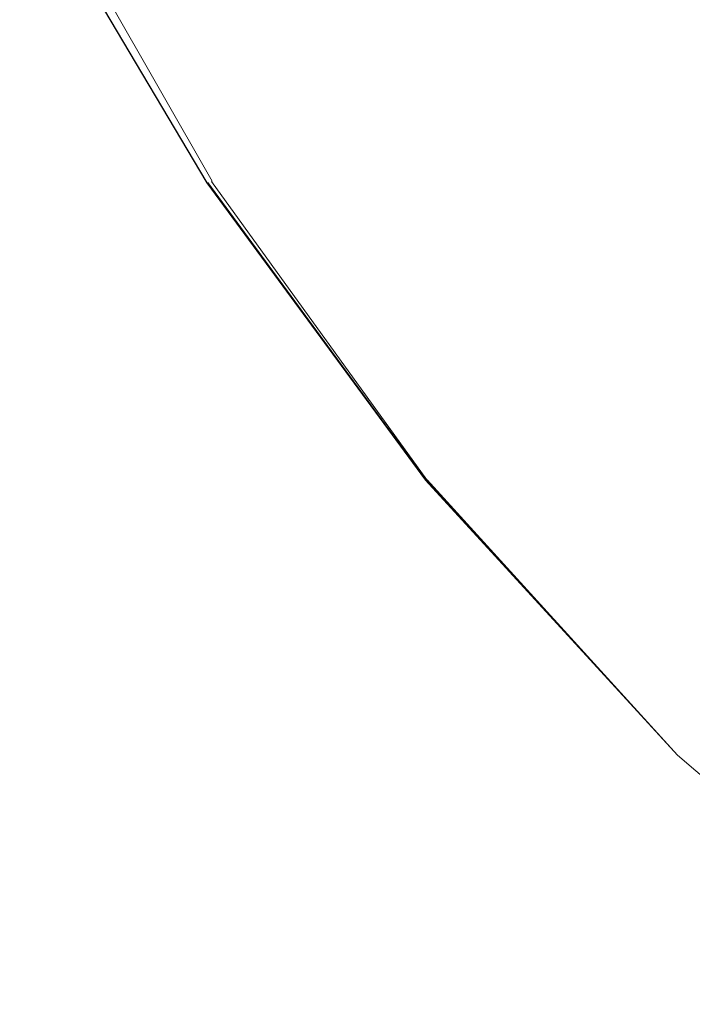
# Model space of a CAD drawing. Extents: x -170 to 170, y -260 to 0.
# Drawn here: x -146 to -123, y -228 to -194 of the extents above; entities that cross this region are included whole.
import ezdxf

# ---------------------------------------------------------------- set-up
doc = ezdxf.new("R2010")
doc.units = 0
doc.header["$LTSCALE"] = 500
doc.header["$MEASUREMENT"] = 0
doc.layers.add('CERAMIKA', color=253, linetype='Continuous')

msp = doc.modelspace()

# ---------------------------------------------------------------- linework, layer by layer
at = {"layer": 'CERAMIKA', "lineweight": 0}
for points, invisible_edges in [([(-135.756, -183.439, 119.993), (-136.936, -184.036, 119.996), (-131.309, -193.935, 119.996), (-130.176, -193.201, 119.993)], 15), ([(-133.565, -184.455, 0.015), (-129.652, -183.39, 0.015), (-124.348, -193.111, 0.015), (-128.051, -194.458, 0.015)], 15), ([(-136.936, -184.036, 119.996), (-138.062, -184.606, 119.998), (-132.389, -194.636, 119.998), (-131.309, -193.935, 119.996)], 15), ([(-138.062, -184.606, 119.998), (-139.122, -185.143, 119.999), (-133.404, -195.296, 119.999), (-132.389, -194.636, 119.998)], 15), ([(-136.803, -185.441, 0.014), (-133.565, -184.455, 0.015), (-128.051, -194.458, 0.015), (-131.14, -195.689, 0.014)], 15), ([(-139.122, -185.143, 119.999), (-140.102, -185.639, 120), (-134.345, -195.907, 120), (-133.404, -195.296, 119.999)], 15), ([(-140.102, -185.639, 120), (-140.989, -186.09, 120), (-135.196, -196.46, 120), (-134.345, -195.907, 120)], 15), ([(-139.417, -186.289, 0.014), (-136.803, -185.441, 0.014), (-131.14, -195.689, 0.014), (-133.644, -196.742, 0.014)], 15), ([(-141.774, -186.486, 119.999), (-135.947, -196.949, 119.999), (-135.196, -196.46, 120), (-140.989, -186.09, 120)], 15), ([(-135.595, -197.558, 0.013), (-137.062, -198.168, 0.012), (-141.459, -186.941, 0.013), (-139.417, -186.289, 0.014)], 15), ([(-135.595, -197.558, 0.013), (-139.417, -186.289, 0.014), (-133.644, -196.742, 0.014), (-135.595, -197.558, 0.013)], 15), ([(-142.46, -186.833, 119.997), (-136.605, -197.376, 119.997), (-135.947, -196.949, 119.999), (-141.774, -186.486, 119.999)], 15), ([(-143.055, -187.133, 119.995), (-137.175, -197.745, 119.995), (-136.605, -197.376, 119.997), (-142.46, -186.833, 119.997)], 15), ([(-137.062, -198.168, 0.012), (-138.115, -198.6, 0.012), (-143, -187.424, 0.013), (-141.459, -186.941, 0.013)], 15), ([(-144.005, -187.602, 119.988), (-138.08, -198.328, 119.988), (-137.665, -198.061, 119.992), (-143.568, -187.388, 119.992)], 15), ([(-143.568, -187.388, 119.992), (-137.665, -198.061, 119.992), (-137.175, -197.745, 119.995), (-143.055, -187.133, 119.995)], 15), ([(-144.372, -187.776, 119.984), (-138.429, -198.549, 119.984), (-138.08, -198.328, 119.988), (-144.005, -187.602, 119.988)], 15), ([(-138.115, -198.6, 0.012), (-138.823, -198.886, 0.011), (-144.112, -187.762, 0.012), (-143, -187.424, 0.013)], 15), ([(-139.254, -199.055, 0.01), (-139.48, -199.137, 0.01), (-145.339, -188.106, 0.011), (-144.868, -187.981, 0.011)], 15), ([(-144.93, -188.021, 119.974), (-145.134, -188.096, 119.969), (-139.272, -199.054, 119.964), (-139.131, -198.977, 119.969)], 15), ([(-144.93, -188.021, 119.974), (-138.947, -198.87, 119.974), (-138.715, -198.729, 119.979), (-144.678, -187.915, 119.979)], 15), ([(-138.947, -198.87, 119.974), (-144.93, -188.021, 119.974), (-139.131, -198.977, 119.969), (-138.947, -198.87, 119.974)], 15), ([(-138.823, -198.886, 0.011), (-139.254, -199.055, 0.01), (-144.868, -187.981, 0.011), (-144.112, -187.762, 0.012)], 15), ([(-144.678, -187.915, 119.979), (-138.715, -198.729, 119.979), (-138.429, -198.549, 119.984), (-144.372, -187.776, 119.984)], 15), ([(-146.259, -188.311, 54.336), (-146.259, -188.311, 48.773), (-139.786, -199.216, 48.773), (-139.786, -199.216, 54.336)], 15), ([(-146.259, -188.311, 2.458), (-146.259, -188.311, 1.639), (-139.786, -199.216, 1.639), (-139.786, -199.216, 2.458)], 15), ([(-146.259, -188.311, 91.634), (-139.786, -199.216, 91.634), (-139.786, -199.216, 96.025), (-146.259, -188.311, 96.025)], 15), ([(-146.259, -188.311, 38.058), (-146.259, -188.311, 33.023), (-139.786, -199.216, 33.023), (-139.786, -199.216, 38.058)], 15), ([(-146.259, -188.311, 65.578), (-139.786, -199.216, 65.578), (-139.786, -199.216, 71.14), (-146.259, -188.311, 71.14)], 15), ([(-146.259, -188.311, 16.394), (-139.786, -199.216, 16.394), (-139.786, -199.216, 19.907), (-146.259, -188.311, 19.907)], 15), ([(-146.259, -188.311, 28.28), (-146.259, -188.311, 23.888), (-139.786, -199.216, 23.888), (-139.786, -199.216, 28.28)], 15), ([(-146.259, -188.311, 59.957), (-139.786, -199.216, 59.957), (-139.786, -199.216, 65.578), (-146.259, -188.311, 65.578)], 15), ([(-146.259, -188.311, 71.14), (-139.786, -199.216, 71.14), (-139.786, -199.216, 76.586), (-146.259, -188.311, 76.586)], 15), ([(-146.259, -188.311, 103.52), (-146.259, -188.311, 100.007), (-139.786, -199.216, 100.007), (-139.786, -199.216, 103.52)], 15), ([(-146.259, -188.311, 10.656), (-139.786, -199.216, 10.656), (-139.786, -199.216, 13.32), (-146.259, -188.311, 13.32)], 15), ([(-146.259, -188.311, 0.117), (-146.259, -188.311, 0.029), (-139.786, -199.216, 0.029), (-139.786, -199.216, 0.117)], 15), ([(-146.259, -188.311, 96.025), (-139.786, -199.216, 96.025), (-139.786, -199.216, 100.007), (-146.259, -188.311, 100.007)], 15), ([(-146.259, -188.311, 81.855), (-139.786, -199.216, 81.855), (-139.786, -199.216, 86.891), (-146.259, -188.311, 86.891)], 15), ([(-146.259, -188.311, 6.44), (-139.786, -199.216, 6.44), (-139.786, -199.216, 8.372), (-146.259, -188.311, 8.372)], 15), ([(-146.259, -188.311, 1.639), (-146.259, -188.311, 1.024), (-139.786, -199.216, 1.024), (-139.786, -199.216, 1.639)], 15), ([(-146.259, -188.311, 43.328), (-146.259, -188.311, 38.058), (-139.786, -199.216, 38.058), (-139.786, -199.216, 43.328)], 15), ([(-146.259, -188.311, 59.957), (-146.259, -188.311, 54.336), (-139.786, -199.216, 54.336), (-139.786, -199.216, 59.957)], 15), ([(-146.259, -188.311, 48.773), (-146.259, -188.311, 43.328), (-139.786, -199.216, 43.328), (-139.786, -199.216, 48.773)], 15), ([(-146.259, -188.311, 3.512), (-139.786, -199.216, 3.512), (-139.786, -199.216, 4.83), (-146.259, -188.311, 4.83)], 15), ([(-146.259, -188.311, 0.585), (-146.259, -188.311, 0.292), (-139.786, -199.216, 0.292), (-139.786, -199.216, 0.585)], 15), ([(-146.259, -188.311, 76.586), (-139.786, -199.216, 76.586), (-139.786, -199.216, 81.855), (-146.259, -188.311, 81.855)], 15), ([(-146.259, -188.311, 0.029), (-146.259, -188.311), (-139.786, -199.216), (-139.786, -199.216, 0.029)], 13), ([(-146.259, -188.311, 0.292), (-146.259, -188.311, 0.117), (-139.786, -199.216, 0.117), (-139.786, -199.216, 0.292)], 15), ([(-146.258, -188.311, 106.594), (-146.259, -188.311, 103.52), (-139.786, -199.216, 103.52), (-139.785, -199.216, 106.594)], 15), ([(-146.259, -188.311, 8.372), (-139.786, -199.216, 8.372), (-139.786, -199.216, 10.656), (-146.259, -188.311, 10.656)], 15), ([(-146.259, -188.311, 4.83), (-139.786, -199.216, 4.83), (-139.786, -199.216, 6.44), (-146.259, -188.311, 6.44)], 15), ([(-146.259, -188.311, 1.024), (-146.259, -188.311, 0.585), (-139.786, -199.216, 0.585), (-139.786, -199.216, 1.024)], 15), ([(-146.259, -188.311, 23.888), (-146.259, -188.311, 19.907), (-139.786, -199.216, 19.907), (-139.786, -199.216, 23.888)], 15), ([(-146.259, -188.311, 2.458), (-139.786, -199.216, 2.458), (-139.786, -199.216, 3.512), (-146.259, -188.311, 3.512)], 15), ([(-146.259, -188.311, 86.891), (-139.786, -199.216, 86.891), (-139.786, -199.216, 91.634), (-146.259, -188.311, 91.634)], 15), ([(-146.259, -188.311, 33.023), (-146.259, -188.311, 28.28), (-139.786, -199.216, 28.28), (-139.786, -199.216, 33.023)], 15), ([(-146.259, -188.311, 13.32), (-139.786, -199.216, 13.32), (-139.786, -199.216, 16.394), (-146.259, -188.311, 16.394)], 15), ([(-139.785, -199.216, 0.001), (-139.786, -199.216, 0.001), (-146.258, -188.311, 0.001), (-146.255, -188.309, 0.001)], 5), ([(-146.255, -188.309, 109.258), (-146.258, -188.311, 106.594), (-139.785, -199.216, 106.594), (-139.784, -199.215, 109.258)], 15), ([(-146.25, -188.307, 111.542), (-146.255, -188.309, 109.258), (-139.784, -199.215, 109.258), (-139.781, -199.215, 111.542)], 15), ([(-146.255, -188.309, 0.001), (-146.25, -188.307, 0.002), (-139.784, -199.215, 0.001), (-146.255, -188.309, 0.001)], 9), ([(-146.239, -188.303, 113.474), (-146.25, -188.307, 111.542), (-139.781, -199.215, 111.542), (-139.777, -199.213, 113.474)], 15), ([(-146.239, -188.303, 0.002), (-139.777, -199.213, 0.002), (-139.781, -199.215, 0.002), (-146.25, -188.307, 0.002)], 11), ([(-146.223, -188.296, 0.003), (-139.771, -199.211, 0.003), (-139.777, -199.213, 0.002), (-146.239, -188.303, 0.002)], 15), ([(-146.223, -188.296, 115.085), (-146.239, -188.303, 113.474), (-139.777, -199.213, 113.474), (-139.771, -199.211, 115.085)], 15), ([(-146.202, -188.288, 116.403), (-146.223, -188.296, 115.085), (-139.771, -199.211, 115.085), (-139.762, -199.207, 116.403)], 15), ([(-146.202, -188.288, 0.003), (-139.762, -199.207, 0.003), (-139.771, -199.211, 0.003), (-146.223, -188.296, 0.003)], 15), ([(-146.172, -188.276, 117.458), (-146.202, -188.288, 116.403), (-139.762, -199.207, 116.403), (-139.751, -199.202, 117.458)], 15), ([(-146.172, -188.276, 0.004), (-139.751, -199.202, 0.004), (-139.762, -199.207, 0.003), (-146.202, -188.288, 0.003)], 15), ([(-146.172, -188.276, 117.458), (-139.751, -199.202, 117.458), (-139.736, -199.196, 118.279), (-146.135, -188.261, 118.279)], 15), ([(-146.172, -188.276, 0.004), (-146.135, -188.261, 0.004), (-139.736, -199.196, 0.004), (-139.751, -199.202, 0.004)], 15), ([(-146.135, -188.261, 0.004), (-146.092, -188.243, 0.005), (-139.718, -199.189, 0.005), (-139.736, -199.196, 0.004)], 15), ([(-146.135, -188.261, 118.279), (-139.736, -199.196, 118.279), (-139.718, -199.189, 118.895), (-146.092, -188.243, 118.895)], 15), ([(-146.092, -188.243, 118.895), (-139.718, -199.189, 118.895), (-139.697, -199.182, 119.336), (-146.042, -188.225, 119.336)], 15), ([(-146.092, -188.243, 0.005), (-146.042, -188.225, 0.005), (-139.697, -199.182, 0.005), (-139.718, -199.189, 0.005)], 15), ([(-146.042, -188.225, 0.005), (-145.989, -188.207, 0.006), (-139.676, -199.175, 0.006), (-139.697, -199.182, 0.005)], 15), ([(-139.676, -199.175, 119.63), (-139.654, -199.169, 119.808), (-145.989, -188.207, 119.63), (-146.042, -188.225, 119.336)], 15), ([(-139.676, -199.175, 119.63), (-146.042, -188.225, 119.336), (-139.697, -199.182, 119.336), (-139.676, -199.175, 119.63)], 15), ([(-145.989, -188.207, 0.006), (-145.932, -188.191, 0.007), (-139.654, -199.169, 0.007), (-139.676, -199.175, 0.006)], 15), ([(-139.654, -199.169, 119.808), (-139.632, -199.163, 119.899), (-145.933, -188.191, 119.808), (-145.989, -188.207, 119.63)], 15), ([(-139.632, -199.163, 119.899), (-139.609, -199.16, 119.932), (-145.876, -188.179, 119.899), (-145.933, -188.191, 119.808)], 12), ([(-145.932, -188.191, 0.007), (-145.876, -188.179, 0.007), (-139.632, -199.163, 0.007), (-139.654, -199.169, 0.007)], 15), ([(-145.876, -188.179, 0.007), (-145.821, -188.172, 0.008), (-139.609, -199.16, 0.008), (-139.632, -199.163, 0.007)], 15), ([(-145.821, -188.172, 119.931), (-145.876, -188.179, 119.899), (-139.609, -199.16, 119.932), (-145.821, -188.172, 119.931)], 15), ([(-145.821, -188.172, 119.931), (-139.609, -199.16, 119.932), (-139.588, -199.16, 119.935), (-145.766, -188.17, 119.935)], 15), ([(-145.821, -188.172, 0.008), (-145.766, -188.17, 0.008), (-139.588, -199.16, 0.008), (-139.609, -199.16, 0.008)], 15), ([(-145.716, -188.175, 119.939), (-145.766, -188.17, 119.935), (-139.588, -199.16, 119.935), (-139.568, -199.162, 119.939)], 15), ([(-145.766, -188.17, 0.008), (-145.716, -188.175, 0.009), (-139.588, -199.16, 0.008), (-145.766, -188.17, 0.008)], 15), ([(-139.568, -199.162, 0.009), (-139.588, -199.16, 0.008), (-145.716, -188.175, 0.009), (-145.599, -188.162, 0.01)], 15), ([(-139.568, -199.162, 119.939), (-145.663, -188.183, 119.944), (-145.716, -188.175, 119.939), (-139.568, -199.162, 119.939)], 15), ([(-145.602, -188.188, 119.949), (-145.663, -188.183, 119.944), (-139.568, -199.162, 119.939), (-139.543, -199.162, 119.944)], 15), ([(-145.524, -188.187, 119.954), (-145.602, -188.188, 119.949), (-139.543, -199.162, 119.944), (-139.507, -199.157, 119.949)], 15), ([(-139.48, -199.137, 0.01), (-139.568, -199.162, 0.009), (-145.599, -188.162, 0.01), (-145.339, -188.106, 0.011)], 15), ([(-145.424, -188.175, 119.959), (-145.524, -188.187, 119.954), (-139.507, -199.157, 119.949), (-139.454, -199.139, 119.954)], 15), ([(-145.297, -188.146, 119.964), (-145.424, -188.175, 119.959), (-139.454, -199.139, 119.954), (-139.379, -199.107, 119.959)], 15), ([(-145.134, -188.096, 119.969), (-145.297, -188.146, 119.964), (-139.379, -199.107, 119.959), (-139.272, -199.054, 119.964)], 15), ([(-124.153, -189.307, 119.972), (-117.65, -197.816, 119.972), (-116.519, -196.912, 119.967), (-122.96, -188.539, 119.967)], 15), ([(-125.365, -190.088, 119.977), (-118.799, -198.734, 119.977), (-117.65, -197.816, 119.972), (-124.153, -189.307, 119.972)], 15), ([(-126.587, -190.877, 119.981), (-119.956, -199.662, 119.981), (-118.799, -198.734, 119.977), (-125.365, -190.088, 119.977)], 15), ([(-126.587, -190.877, 119.981), (-127.804, -191.663, 119.985), (-121.109, -200.587, 119.985), (-119.956, -199.662, 119.981)], 15), ([(-127.804, -191.663, 119.985), (-129.004, -192.441, 119.989), (-122.247, -201.501, 119.989), (-121.109, -200.587, 119.985)], 15), ([(-124.348, -193.111, 0.015), (-119.999, -191.706, 0.016), (-113.885, -200.509, 0.015), (-117.88, -202.246, 0.015)], 15), ([(-129.004, -192.441, 119.989), (-130.176, -193.201, 119.993), (-123.357, -202.395, 119.993), (-122.247, -201.501, 119.989)], 15), ([(-128.051, -194.458, 0.015), (-124.348, -193.111, 0.015), (-117.88, -202.246, 0.015), (-121.329, -203.875, 0.015)], 15), ([(-130.176, -193.201, 119.993), (-131.309, -193.935, 119.996), (-124.43, -203.258, 119.996), (-123.357, -202.395, 119.993)], 15), ([(-131.309, -193.935, 119.996), (-132.389, -194.636, 119.998), (-125.455, -204.083, 119.998), (-124.43, -203.258, 119.996)], 15), ([(-131.14, -195.689, 0.014), (-128.051, -194.458, 0.015), (-121.329, -203.875, 0.015), (-124.238, -205.337, 0.014)], 15), ([(-132.389, -194.636, 119.998), (-133.404, -195.296, 119.999), (-126.417, -204.859, 119.999), (-125.455, -204.083, 119.998)], 15), ([(-133.404, -195.296, 119.999), (-134.345, -195.907, 120), (-127.308, -205.578, 120), (-126.417, -204.859, 119.999)], 15), ([(-133.644, -196.742, 0.014), (-131.14, -195.689, 0.014), (-124.238, -205.337, 0.014), (-126.614, -206.579, 0.014)], 15), ([(-134.345, -195.907, 120), (-135.196, -196.46, 120), (-128.114, -206.228, 120), (-127.308, -205.578, 120)], 15), ([(-135.947, -196.949, 119.999), (-128.826, -206.803, 119.999), (-128.114, -206.228, 120), (-135.196, -196.46, 120)], 15), ([(-128.463, -207.544, 0.013), (-129.85, -208.266, 0.012), (-135.595, -197.558, 0.013), (-133.644, -196.742, 0.014)], 15), ([(-128.463, -207.544, 0.013), (-133.644, -196.742, 0.014), (-126.614, -206.579, 0.014), (-128.463, -207.544, 0.013)], 15), ([(-136.605, -197.376, 119.997), (-129.449, -207.306, 119.997), (-128.826, -206.803, 119.999), (-135.947, -196.949, 119.999)], 15), ([(-137.175, -197.745, 119.995), (-129.989, -207.74, 119.995), (-129.449, -207.306, 119.997), (-136.605, -197.376, 119.997)], 15), ([(-129.85, -208.266, 0.012), (-130.843, -208.782, 0.012), (-137.062, -198.168, 0.012), (-135.595, -197.558, 0.013)], 15), ([(-137.665, -198.061, 119.992), (-130.453, -208.114, 119.992), (-129.989, -207.74, 119.995), (-137.175, -197.745, 119.995)], 15), ([(-130.843, -208.782, 0.012), (-131.505, -209.126, 0.011), (-138.115, -198.6, 0.012), (-137.062, -198.168, 0.012)], 15), ([(-138.08, -198.328, 119.988), (-130.845, -208.429, 119.988), (-130.453, -208.114, 119.992), (-137.665, -198.061, 119.992)], 15), ([(-131.505, -209.126, 0.011), (-131.904, -209.331, 0.01), (-138.823, -198.886, 0.011), (-138.115, -198.6, 0.012)], 15), ([(-138.715, -198.729, 119.979), (-131.44, -208.906, 119.979), (-131.172, -208.691, 119.984), (-138.429, -198.549, 119.984)], 15), ([(-138.429, -198.549, 119.984), (-131.172, -208.691, 119.984), (-130.845, -208.429, 119.988), (-138.08, -198.328, 119.988)], 15), ([(-131.904, -209.331, 0.01), (-132.107, -209.433, 0.01), (-139.254, -199.055, 0.01), (-138.823, -198.886, 0.011)], 15), ([(-138.947, -198.87, 119.974), (-139.131, -198.977, 119.969), (-131.951, -209.308, 119.964), (-131.823, -209.209, 119.969)], 15), ([(-138.947, -198.87, 119.974), (-131.655, -209.077, 119.974), (-131.44, -208.906, 119.979), (-138.715, -198.729, 119.979)], 15), ([(-131.655, -209.077, 119.974), (-138.947, -198.87, 119.974), (-131.823, -209.209, 119.969), (-131.655, -209.077, 119.974)], 15), ([(-139.786, -199.216, 96.025), (-132.231, -209.48, 96.025), (-132.231, -209.48, 100.007), (-139.786, -199.216, 100.007)], 15), ([(-139.786, -199.216, 43.328), (-139.786, -199.216, 38.058), (-132.231, -209.48, 38.058), (-132.231, -209.48, 43.328)], 15), ([(-139.786, -199.216, 103.52), (-139.786, -199.216, 100.007), (-132.231, -209.48, 100.007), (-132.231, -209.48, 103.52)], 15), ([(-139.786, -199.216, 38.058), (-139.786, -199.216, 33.023), (-132.231, -209.48, 33.023), (-132.231, -209.48, 38.058)], 15), ([(-139.785, -199.216, 106.594), (-139.786, -199.216, 103.52), (-132.231, -209.48, 103.52), (-132.231, -209.48, 106.594)], 15), ([(-139.786, -199.216, 65.578), (-132.231, -209.48, 65.578), (-132.231, -209.48, 71.14), (-139.786, -199.216, 71.14)], 15), ([(-139.786, -199.216, 0.001), (-139.785, -199.216, 0.001), (-132.231, -209.48, 0.001), (-139.786, -199.216, 0.001)], 9), ([(-139.786, -199.216, 91.634), (-132.231, -209.48, 91.634), (-132.231, -209.48, 96.025), (-139.786, -199.216, 96.025)], 15), ([(-139.786, -199.216, 0.292), (-139.786, -199.216, 0.117), (-132.231, -209.48, 0.117), (-132.231, -209.48, 0.292)], 15), ([(-139.786, -199.216, 0.117), (-139.786, -199.216, 0.029), (-132.231, -209.48, 0.029), (-132.231, -209.48, 0.117)], 15), ([(-139.786, -199.216, 59.957), (-139.786, -199.216, 54.336), (-132.231, -209.48, 54.336), (-132.231, -209.48, 59.957)], 15), ([(-139.786, -199.216, 8.372), (-132.231, -209.48, 8.372), (-132.231, -209.48, 10.656), (-139.786, -199.216, 10.656)], 15), ([(-139.786, -199.216, 1.024), (-139.786, -199.216, 0.585), (-132.231, -209.48, 0.585), (-132.231, -209.48, 1.024)], 15), ([(-139.786, -199.216, 1.639), (-139.786, -199.216, 1.024), (-132.231, -209.48, 1.024), (-132.231, -209.48, 1.639)], 15), ([(-139.786, -199.216, 6.44), (-132.231, -209.48, 6.44), (-132.231, -209.48, 8.372), (-139.786, -199.216, 8.372)], 15), ([(-139.786, -199.216, 71.14), (-132.231, -209.48, 71.14), (-132.231, -209.48, 76.586), (-139.786, -199.216, 76.586)], 15), ([(-139.786, -199.216, 54.336), (-139.786, -199.216, 48.773), (-132.231, -209.48, 48.773), (-132.231, -209.48, 54.336)], 15), ([(-139.786, -199.216, 16.394), (-132.231, -209.48, 16.394), (-132.231, -209.48, 19.907), (-139.786, -199.216, 19.907)], 15), ([(-139.786, -199.216, 3.512), (-132.231, -209.48, 3.512), (-132.231, -209.48, 4.83), (-139.786, -199.216, 4.83)], 15), ([(-139.786, -199.216, 48.773), (-139.786, -199.216, 43.328), (-132.231, -209.48, 43.328), (-132.231, -209.48, 48.773)], 15), ([(-139.786, -199.216, 76.586), (-132.231, -209.48, 76.586), (-132.231, -209.48, 81.855), (-139.786, -199.216, 81.855)], 15), ([(-139.786, -199.216, 13.32), (-132.231, -209.48, 13.32), (-132.231, -209.48, 16.394), (-139.786, -199.216, 16.394)], 15), ([(-139.786, -199.216, 2.458), (-132.231, -209.48, 2.458), (-132.231, -209.48, 3.512), (-139.786, -199.216, 3.512)], 15), ([(-139.786, -199.216, 0.029), (-139.786, -199.216), (-132.231, -209.48), (-132.231, -209.48, 0.029)], 13), ([(-139.786, -199.216, 10.656), (-132.231, -209.48, 10.656), (-132.231, -209.48, 13.32), (-139.786, -199.216, 13.32)], 15), ([(-139.786, -199.216, 86.891), (-132.231, -209.48, 86.891), (-132.231, -209.48, 91.634), (-139.786, -199.216, 91.634)], 15), ([(-139.786, -199.216, 59.957), (-132.231, -209.48, 59.957), (-132.231, -209.48, 65.578), (-139.786, -199.216, 65.578)], 15), ([(-139.786, -199.216, 33.023), (-139.786, -199.216, 28.28), (-132.231, -209.48, 28.28), (-132.231, -209.48, 33.023)], 15), ([(-139.786, -199.216, 28.28), (-139.786, -199.216, 23.888), (-132.231, -209.48, 23.888), (-132.231, -209.48, 28.28)], 15), ([(-139.786, -199.216, 2.458), (-139.786, -199.216, 1.639), (-132.231, -209.48, 1.639), (-132.231, -209.48, 2.458)], 15), ([(-139.786, -199.216, 81.855), (-132.231, -209.48, 81.855), (-132.231, -209.48, 86.891), (-139.786, -199.216, 86.891)], 15), ([(-139.786, -199.216, 0.585), (-139.786, -199.216, 0.292), (-132.231, -209.48, 0.292), (-132.231, -209.48, 0.585)], 15), ([(-139.786, -199.216, 4.83), (-132.231, -209.48, 4.83), (-132.231, -209.48, 6.44), (-139.786, -199.216, 6.44)], 15), ([(-139.786, -199.216, 23.888), (-139.786, -199.216, 19.907), (-132.231, -209.48, 19.907), (-132.231, -209.48, 23.888)], 15), ([(-139.784, -199.215, 109.258), (-139.785, -199.216, 106.594), (-132.231, -209.48, 106.594), (-132.231, -209.48, 109.258)], 15), ([(-139.781, -199.215, 111.542), (-139.784, -199.215, 109.258), (-132.231, -209.48, 109.258), (-132.23, -209.48, 111.542)], 15), ([(-139.777, -199.213, 113.474), (-139.781, -199.215, 111.542), (-132.23, -209.48, 111.542), (-132.229, -209.479, 113.474)], 15), ([(-139.781, -199.215, 0.002), (-139.777, -199.213, 0.002), (-132.23, -209.48, 0.002), (-139.781, -199.215, 0.002)], 9), ([(-139.771, -199.211, 115.085), (-139.777, -199.213, 113.474), (-132.229, -209.479, 113.474), (-132.228, -209.479, 115.085)], 15), ([(-139.777, -199.213, 0.002), (-139.771, -199.211, 0.003), (-132.229, -209.479, 0.002), (-139.777, -199.213, 0.002)], 11), ([(-139.762, -199.207, 116.403), (-139.771, -199.211, 115.085), (-132.228, -209.479, 115.085), (-132.226, -209.478, 116.403)], 15), ([(-139.771, -199.211, 0.003), (-139.762, -199.207, 0.003), (-132.228, -209.479, 0.003), (-139.771, -199.211, 0.003)], 13), ([(-132.229, -209.479, 0.002), (-139.771, -199.211, 0.003), (-132.228, -209.479, 0.003), (-132.229, -209.479, 0.002)], 15), ([(-139.751, -199.202, 0.004), (-132.223, -209.477, 0.004), (-132.226, -209.478, 0.003), (-139.762, -199.207, 0.003)], 10), ([(-139.751, -199.202, 117.458), (-139.762, -199.207, 116.403), (-132.226, -209.478, 116.403), (-132.223, -209.477, 117.458)], 15), ([(-139.751, -199.202, 0.004), (-139.736, -199.196, 0.004), (-132.214, -209.473, 0.005), (-132.22, -209.475, 0.004)], 7), ([(-139.751, -199.202, 117.458), (-132.223, -209.477, 117.458), (-132.22, -209.475, 118.279), (-139.736, -199.196, 118.279)], 15), ([(-139.736, -199.196, 118.279), (-132.22, -209.475, 118.279), (-132.214, -209.473, 118.895), (-139.718, -199.189, 118.895)], 15), ([(-132.214, -209.473, 0.005), (-139.736, -199.196, 0.004), (-139.718, -199.189, 0.005), (-132.214, -209.473, 0.005)], 15), ([(-139.718, -199.189, 118.895), (-132.214, -209.473, 118.895), (-132.21, -209.471, 119.336), (-139.697, -199.182, 119.336)], 15), ([(-139.718, -199.189, 0.005), (-139.697, -199.182, 0.005), (-132.21, -209.471, 0.005), (-132.214, -209.473, 0.005)], 15), ([(-139.697, -199.182, 119.336), (-132.21, -209.471, 119.336), (-132.205, -209.47, 119.63), (-139.676, -199.175, 119.63)], 15), ([(-139.697, -199.182, 0.005), (-139.676, -199.175, 0.006), (-132.198, -209.468, 0.007), (-132.205, -209.47, 0.006)], 15), ([(-132.21, -209.471, 0.005), (-139.697, -199.182, 0.005), (-132.205, -209.47, 0.006), (-132.21, -209.471, 0.005)], 15), ([(-139.676, -199.175, 119.63), (-132.205, -209.47, 119.63), (-132.198, -209.468, 119.809), (-139.654, -199.169, 119.808)], 15), ([(-132.198, -209.468, 0.007), (-139.676, -199.175, 0.006), (-139.654, -199.169, 0.007), (-132.198, -209.468, 0.007)], 15), ([(-132.193, -209.467, 119.899), (-132.188, -209.466, 119.932), (-139.632, -199.163, 119.899), (-139.654, -199.169, 119.808)], 13), ([(-139.654, -199.169, 0.007), (-139.632, -199.163, 0.007), (-132.193, -209.467, 0.007), (-132.198, -209.468, 0.007)], 15), ([(-132.193, -209.467, 119.899), (-139.654, -199.169, 119.808), (-132.198, -209.468, 119.809), (-132.193, -209.467, 119.899)], 15), ([(-139.632, -199.163, 0.007), (-139.609, -199.16, 0.008), (-132.188, -209.466, 0.008), (-132.193, -209.467, 0.007)], 15), ([(-132.188, -209.466, 119.932), (-132.182, -209.466, 119.935), (-139.609, -199.16, 119.932), (-139.632, -199.163, 119.899)], 15), ([(-139.588, -199.16, 119.935), (-139.609, -199.16, 119.932), (-132.182, -209.466, 119.935), (-139.588, -199.16, 119.935)], 15), ([(-139.609, -199.16, 0.008), (-139.588, -199.16, 0.008), (-132.182, -209.466, 0.008), (-132.188, -209.466, 0.008)], 15), ([(-139.588, -199.16, 0.008), (-139.568, -199.162, 0.009), (-132.182, -209.466, 0.008), (-139.588, -199.16, 0.008)], 15), ([(-132.182, -209.466, 119.935), (-139.568, -199.162, 119.939), (-139.588, -199.16, 119.935), (-132.182, -209.466, 119.935)], 15), ([(-139.568, -199.162, 0.009), (-139.48, -199.137, 0.01), (-132.177, -209.467, 0.009), (-139.568, -199.162, 0.009)], 15), ([(-139.543, -199.162, 119.944), (-139.568, -199.162, 119.939), (-132.182, -209.466, 119.935), (-132.177, -209.467, 119.939)], 15), ([(-132.182, -209.466, 0.008), (-139.568, -199.162, 0.009), (-132.177, -209.467, 0.009), (-132.182, -209.466, 0.008)], 15), ([(-139.507, -199.157, 119.949), (-139.543, -199.162, 119.944), (-132.177, -209.467, 119.939), (-132.166, -209.462, 119.944)], 15), ([(-139.454, -199.139, 119.954), (-139.507, -199.157, 119.949), (-132.166, -209.462, 119.944), (-132.144, -209.449, 119.949)], 15), ([(-132.107, -209.433, 0.01), (-132.177, -209.467, 0.009), (-139.48, -199.137, 0.01), (-139.254, -199.055, 0.01)], 15), ([(-139.379, -199.107, 119.959), (-139.454, -199.139, 119.954), (-132.144, -209.449, 119.949), (-132.105, -209.423, 119.954)], 15), ([(-139.272, -199.054, 119.964), (-139.379, -199.107, 119.959), (-132.105, -209.423, 119.954), (-132.042, -209.377, 119.959)], 15), ([(-139.131, -198.977, 119.969), (-139.272, -199.054, 119.964), (-132.042, -209.377, 119.959), (-131.951, -209.308, 119.964)], 15), ([(-122.247, -201.501, 119.989), (-123.357, -202.395, 119.993), (-115.299, -210.908, 119.993), (-114.261, -209.89, 119.989)], 15), ([(-123.357, -202.395, 119.993), (-124.43, -203.258, 119.996), (-116.302, -211.891, 119.996), (-115.299, -210.908, 119.993)], 15), ([(-124.43, -203.258, 119.996), (-125.455, -204.083, 119.998), (-117.259, -212.831, 119.998), (-116.302, -211.891, 119.996)], 15), ([(-124.238, -205.337, 0.014), (-121.329, -203.875, 0.015), (-113.396, -212.59, 0.014), (-116.097, -214.27, 0.014)], 15), ([(-125.455, -204.083, 119.998), (-126.417, -204.859, 119.999), (-118.158, -213.713, 119.999), (-117.259, -212.831, 119.998)], 15), ([(-126.417, -204.859, 119.999), (-127.308, -205.578, 120), (-118.99, -214.531, 120), (-118.158, -213.713, 119.999)], 15), ([(-126.614, -206.579, 0.014), (-124.238, -205.337, 0.014), (-116.097, -214.27, 0.014), (-118.322, -215.683, 0.013)], 15), ([(-127.308, -205.578, 120), (-128.114, -206.228, 120), (-119.745, -215.272, 120), (-118.99, -214.531, 120)], 15), ([(-128.826, -206.803, 119.999), (-120.41, -215.927, 119.999), (-119.745, -215.272, 120), (-128.114, -206.228, 120)], 15), ([(-120.054, -216.781, 0.013), (-121.352, -217.605, 0.012), (-128.463, -207.544, 0.013), (-126.614, -206.579, 0.014)], 15), ([(-120.054, -216.781, 0.013), (-126.614, -206.579, 0.014), (-118.322, -215.683, 0.013), (-120.054, -216.781, 0.013)], 15), ([(-129.449, -207.306, 119.997), (-120.992, -216.499, 119.997), (-120.41, -215.927, 119.999), (-128.826, -206.803, 119.999)], 15), ([(-129.989, -207.74, 119.995), (-121.497, -216.995, 119.995), (-120.992, -216.499, 119.997), (-129.449, -207.306, 119.997)], 15), ([(-130.453, -208.114, 119.992), (-121.929, -217.42, 119.992), (-121.497, -216.995, 119.995), (-129.989, -207.74, 119.995)], 15), ([(-121.352, -217.605, 0.012), (-122.279, -218.194, 0.012), (-129.85, -208.266, 0.012), (-128.463, -207.544, 0.013)], 15), ([(-130.845, -208.429, 119.988), (-122.296, -217.779, 119.988), (-121.929, -217.42, 119.992), (-130.453, -208.114, 119.992)], 15), ([(-131.172, -208.691, 119.984), (-122.601, -218.079, 119.984), (-122.296, -217.779, 119.988), (-130.845, -208.429, 119.988)], 15), ([(-122.279, -218.194, 0.012), (-122.897, -218.586, 0.011), (-130.843, -208.782, 0.012), (-129.85, -208.266, 0.012)], 15), ([(-122.897, -218.586, 0.011), (-123.268, -218.821, 0.01), (-131.505, -209.126, 0.011), (-130.843, -208.782, 0.012)], 15), ([(-131.44, -208.906, 119.979), (-122.85, -218.324, 119.979), (-122.601, -218.079, 119.984), (-131.172, -208.691, 119.984)], 15), ([(-123.268, -218.821, 0.01), (-123.454, -218.939, 0.01), (-131.904, -209.331, 0.01), (-131.505, -209.126, 0.011)], 15), ([(-131.655, -209.077, 119.974), (-131.823, -209.209, 119.969), (-123.205, -218.673, 119.969), (-123.05, -218.52, 119.974)], 15), ([(-131.655, -209.077, 119.974), (-123.05, -218.52, 119.974), (-122.85, -218.324, 119.979), (-131.44, -208.906, 119.979)], 15), ([(-132.23, -209.48, 111.542), (-132.231, -209.48, 109.258), (-123.516, -218.978, 109.258), (-123.516, -218.978, 111.542)], 11), ([(-132.231, -209.48, 1.024), (-132.231, -209.48, 0.585), (-123.516, -218.978, 0.585), (-123.516, -218.978, 1.024)], 15), ([(-132.231, -209.48, 4.83), (-123.516, -218.978, 4.83), (-123.516, -218.978, 6.44), (-132.231, -209.48, 6.44)], 13), ([(-132.231, -209.48, 106.594), (-132.231, -209.48, 103.52), (-123.516, -218.978, 103.52), (-123.516, -218.978, 106.594)], 15), ([(-132.231, -209.48, 91.634), (-123.516, -218.978, 91.634), (-123.516, -218.978, 96.025), (-132.231, -209.48, 96.025)], 15), ([(-132.231, -209.48, 103.52), (-132.231, -209.48, 100.007), (-123.516, -218.978, 100.007), (-123.516, -218.978, 103.52)], 11), ([(-132.231, -209.48, 71.14), (-123.516, -218.978, 71.14), (-123.516, -218.978, 76.586), (-132.231, -209.48, 76.586)], 13), ([(-132.231, -209.48, 2.458), (-132.231, -209.48, 1.639), (-123.516, -218.978, 1.639), (-123.516, -218.978, 2.458)], 15), ([(-132.231, -209.48, 38.058), (-132.231, -209.48, 33.023), (-123.516, -218.978, 33.023), (-123.516, -218.978, 38.058)], 11), ([(-132.231, -209.48, 65.578), (-123.516, -218.978, 65.578), (-123.516, -218.978, 71.14), (-132.231, -209.48, 71.14)], 15), ([(-132.231, -209.48, 76.586), (-123.516, -218.978, 76.586), (-123.516, -218.978, 81.855), (-132.231, -209.48, 81.855)], 13), ([(-132.231, -209.48, 86.891), (-123.516, -218.978, 86.891), (-123.516, -218.978, 91.634), (-132.231, -209.48, 91.634)], 15), ([(-132.231, -209.48, 54.336), (-132.231, -209.48, 48.773), (-123.516, -218.978, 48.773), (-123.516, -218.978, 54.336)], 11), ([(-132.231, -209.48, 28.28), (-132.231, -209.48, 23.888), (-123.516, -218.978, 23.888), (-123.516, -218.978, 28.28)], 11), ([(-132.231, -209.48, 2.458), (-123.516, -218.978, 2.458), (-123.516, -218.978, 3.512), (-132.231, -209.48, 3.512)], 13), ([(-132.231, -209.48, 0.585), (-132.231, -209.48, 0.292), (-123.516, -218.978, 0.292), (-123.516, -218.978, 0.585)], 15), ([(-132.231, -209.48, 59.957), (-132.231, -209.48, 54.336), (-123.516, -218.978, 54.336), (-123.516, -218.978, 59.957)], 11), ([(-132.231, -209.48, 96.025), (-123.516, -218.978, 96.025), (-123.516, -218.978, 100.007), (-132.231, -209.48, 100.007)], 13), ([(-132.231, -209.48, 0.029), (-132.231, -209.48), (-123.516, -218.978), (-123.516, -218.978, 0.029)], 13), ([(-132.231, -209.48, 0.292), (-132.231, -209.48, 0.117), (-123.516, -218.978, 0.117), (-123.516, -218.978, 0.292)], 15), ([(-132.231, -209.48, 16.394), (-123.516, -218.978, 16.394), (-123.516, -218.978, 19.907), (-132.231, -209.48, 19.907)], 15), ([(-132.231, -209.48, 59.957), (-123.516, -218.978, 59.957), (-123.516, -218.978, 65.578), (-132.231, -209.48, 65.578)], 15), ([(-132.231, -209.48, 10.656), (-123.516, -218.978, 10.656), (-123.516, -218.978, 13.32), (-132.231, -209.48, 13.32)], 15), ([(-132.231, -209.48, 23.888), (-132.231, -209.48, 19.907), (-123.516, -218.978, 19.907), (-123.516, -218.978, 23.888)], 15), ([(-132.231, -209.48, 109.258), (-132.231, -209.48, 106.594), (-123.516, -218.978, 106.594), (-123.516, -218.978, 109.258)], 15), ([(-132.231, -209.48, 6.44), (-123.516, -218.978, 6.44), (-123.516, -218.978, 8.372), (-132.231, -209.48, 8.372)], 15), ([(-132.231, -209.48, 8.372), (-123.516, -218.978, 8.372), (-123.516, -218.978, 10.656), (-132.231, -209.48, 10.656)], 15), ([(-132.231, -209.48, 0.117), (-132.231, -209.48, 0.029), (-123.516, -218.978, 0.029), (-123.516, -218.978, 0.117)], 15), ([(-132.231, -209.48, 48.773), (-132.231, -209.48, 43.328), (-123.516, -218.978, 43.328), (-123.516, -218.978, 48.773)], 15), ([(-132.231, -209.48, 3.512), (-123.516, -218.978, 3.512), (-123.516, -218.978, 4.83), (-132.231, -209.48, 4.83)], 15), ([(-132.231, -209.48, 43.328), (-132.231, -209.48, 38.058), (-123.516, -218.978, 38.058), (-123.516, -218.978, 43.328)], 15), ([(-132.231, -209.48, 81.855), (-123.516, -218.978, 81.855), (-123.516, -218.978, 86.891), (-132.231, -209.48, 86.891)], 15), ([(-132.231, -209.48, 1.639), (-132.231, -209.48, 1.024), (-123.516, -218.978, 1.024), (-123.516, -218.978, 1.639)], 15), ([(-132.231, -209.48, 33.023), (-132.231, -209.48, 28.28), (-123.516, -218.978, 28.28), (-123.516, -218.978, 33.023)], 15), ([(-132.231, -209.48, 13.32), (-123.516, -218.978, 13.32), (-123.516, -218.978, 16.394), (-132.231, -209.48, 16.394)], 15), ([(-132.229, -209.479, 113.474), (-132.23, -209.48, 111.542), (-123.516, -218.978, 111.542), (-123.516, -218.978, 113.474)], 11), ([(-132.228, -209.479, 115.085), (-132.229, -209.479, 113.474), (-123.516, -218.978, 113.474), (-123.516, -218.978, 115.085)], 11), ([(-132.226, -209.478, 116.403), (-132.228, -209.479, 115.085), (-123.516, -218.978, 115.085), (-123.516, -218.978, 116.403)], 11), ([(-132.223, -209.477, 117.458), (-132.226, -209.478, 116.403), (-123.516, -218.978, 116.403), (-123.516, -218.978, 117.458)], 11), ([(-132.226, -209.478, 0.003), (-132.223, -209.477, 0.004), (-123.516, -218.978, 0.003), (-132.226, -209.478, 0.003)], 9), ([(-132.223, -209.477, 117.458), (-123.516, -218.978, 117.458), (-123.516, -218.978, 118.279), (-132.22, -209.475, 118.279)], 13), ([(-132.22, -209.475, 118.279), (-123.516, -218.978, 118.279), (-123.516, -218.978, 118.895), (-132.214, -209.473, 118.895)], 15), ([(-123.516, -218.978, 0.005), (-132.22, -209.475, 0.004), (-132.214, -209.473, 0.005), (-123.516, -218.978, 0.005)], 14), ([(-132.214, -209.473, 118.895), (-123.516, -218.978, 118.895), (-123.516, -218.978, 119.336), (-132.21, -209.471, 119.336)], 13), ([(-123.516, -218.978, 0.005), (-132.214, -209.473, 0.005), (-132.21, -209.471, 0.005), (-123.516, -218.978, 0.005)], 11), ([(-132.21, -209.471, 119.336), (-123.516, -218.978, 119.336), (-123.516, -218.978, 119.63), (-132.205, -209.47, 119.63)], 13), ([(-123.516, -218.978, 0.006), (-132.21, -209.471, 0.005), (-132.205, -209.47, 0.006), (-123.516, -218.978, 0.006)], 14), ([(-132.205, -209.47, 119.63), (-123.516, -218.978, 119.63), (-123.516, -218.978, 119.809), (-132.198, -209.468, 119.809)], 13), ([(-123.516, -218.978, 0.006), (-132.205, -209.47, 0.006), (-132.198, -209.468, 0.007), (-123.516, -218.978, 0.006)], 11), ([(-132.198, -209.468, 119.809), (-123.516, -218.978, 119.809), (-123.516, -218.978, 119.899), (-132.193, -209.467, 119.899)], 13), ([(-123.516, -218.978, 0.007), (-132.198, -209.468, 0.007), (-132.193, -209.467, 0.007), (-123.516, -218.978, 0.007)], 14), ([(-132.193, -209.467, 119.899), (-123.516, -218.978, 119.899), (-123.516, -218.978, 119.932), (-132.188, -209.466, 119.932)], 9), ([(-123.516, -218.978, 0.008), (-132.193, -209.467, 0.007), (-132.188, -209.466, 0.008), (-123.516, -218.978, 0.008)], 15), ([(-123.516, -218.978, 0.007), (-132.193, -209.467, 0.007), (-123.516, -218.978, 0.008), (-123.516, -218.978, 0.007)], 8), ([(-132.182, -209.466, 119.935), (-132.188, -209.466, 119.932), (-123.516, -218.978, 119.935), (-132.182, -209.466, 119.935)], 13), ([(-123.516, -218.978, 0.008), (-132.188, -209.466, 0.008), (-132.182, -209.466, 0.008), (-123.516, -218.978, 0.008)], 15), ([(-132.182, -209.466, 0.008), (-132.177, -209.467, 0.009), (-123.516, -218.978, 0.008), (-132.182, -209.466, 0.008)], 13), ([(-123.516, -218.978, 119.935), (-132.177, -209.467, 119.939), (-132.182, -209.466, 119.935), (-123.516, -218.978, 119.935)], 15), ([(-132.177, -209.467, 0.009), (-132.107, -209.433, 0.01), (-123.516, -218.978, 0.009), (-132.177, -209.467, 0.009)], 11), ([(-132.166, -209.462, 119.944), (-132.177, -209.467, 119.939), (-123.516, -218.978, 119.939), (-123.51, -218.973, 119.944)], 13), ([(-123.516, -218.978, 119.939), (-132.177, -209.467, 119.939), (-123.516, -218.978, 119.935), (-123.516, -218.978, 119.939)], 9), ([(-132.144, -209.449, 119.949), (-132.166, -209.462, 119.944), (-123.51, -218.973, 119.944), (-123.493, -218.957, 119.949)], 15), ([(-132.105, -209.423, 119.954), (-132.144, -209.449, 119.949), (-123.493, -218.957, 119.949), (-123.46, -218.924, 119.954)], 15), ([(-123.454, -218.939, 0.01), (-123.516, -218.978, 0.009), (-132.107, -209.433, 0.01), (-131.904, -209.331, 0.01)], 15), ([(-132.042, -209.377, 119.959), (-132.105, -209.423, 119.954), (-123.46, -218.924, 119.954), (-123.405, -218.869, 119.959)], 15), ([(-131.951, -209.308, 119.964), (-132.042, -209.377, 119.959), (-123.405, -218.869, 119.959), (-123.321, -218.788, 119.964)], 15), ([(-131.823, -209.209, 119.969), (-131.951, -209.308, 119.964), (-123.321, -218.788, 119.964), (-123.205, -218.673, 119.969)], 15), ([(-123.05, -218.52, 119.974), (-113.127, -227.08, 119.974), (-112.943, -226.862, 119.979), (-122.85, -218.324, 119.979)], 15), ([(-123.205, -218.673, 119.969), (-123.321, -218.788, 119.964), (-113.376, -227.376, 119.964), (-113.269, -227.249, 119.969)], 15), ([(-113.327, -227.414, 0.01), (-113.497, -227.544, 0.01), (-123.268, -218.821, 0.01), (-122.897, -218.586, 0.011)], 15), ([(-123.05, -218.52, 119.974), (-123.205, -218.673, 119.969), (-113.269, -227.249, 119.969), (-113.127, -227.08, 119.974)], 15), ([(-123.516, -218.978, 0.009), (-123.454, -218.939, 0.01), (-113.555, -227.588, 0.009), (-123.516, -218.978, 0.009)], 11), ([(-123.51, -218.973, 119.944), (-123.516, -218.978, 119.939), (-113.555, -227.588, 119.939), (-113.549, -227.582, 119.944)], 13), ([(-123.516, -218.978, 1.024), (-123.516, -218.978, 0.585), (-113.555, -227.588, 0.585), (-113.555, -227.588, 1.024)], 14), ([(-123.516, -218.978, 2.458), (-123.516, -218.978, 1.639), (-113.555, -227.588, 1.639), (-113.555, -227.588, 2.458)], 14), ([(-123.516, -218.978, 10.656), (-113.555, -227.588, 10.656), (-113.555, -227.588, 13.32), (-123.516, -218.978, 13.32)], 7), ([(-123.516, -218.978, 119.939), (-123.516, -218.978, 119.935), (-113.555, -227.588, 119.935), (-113.555, -227.588, 119.939)], 13), ([(-123.516, -218.978, 65.578), (-113.555, -227.588, 65.578), (-113.555, -227.588, 71.14), (-123.516, -218.978, 71.14)], 7), ([(-123.516, -218.978, 118.279), (-113.555, -227.588, 118.279), (-113.555, -227.588, 118.895), (-123.516, -218.978, 118.895)], 7), ([(-123.516, -218.978, 91.634), (-113.555, -227.588, 91.634), (-113.555, -227.588, 96.025), (-123.516, -218.978, 96.025)], 7), ([(-123.516, -218.978, 118.895), (-113.555, -227.588, 118.895), (-113.555, -227.588, 119.336), (-123.516, -218.978, 119.336)], 15), ([(-123.516, -218.978, 0.117), (-123.516, -218.978, 0.029), (-113.555, -227.588, 0.029), (-113.555, -227.588, 0.117)], 14), ([(-123.516, -218.978, 106.594), (-123.516, -218.978, 103.52), (-113.555, -227.588, 103.52), (-113.555, -227.588, 106.594)], 14), ([(-123.516, -218.978, 115.085), (-123.516, -218.978, 113.474), (-113.555, -227.588, 113.474), (-113.555, -227.588, 115.085)], 15), ([(-123.516, -218.978, 13.32), (-113.555, -227.588, 13.32), (-113.555, -227.588, 16.394), (-123.516, -218.978, 16.394)], 7), ([(-123.516, -218.978, 1.639), (-123.516, -218.978, 1.024), (-113.555, -227.588, 1.024), (-113.555, -227.588, 1.639)], 14), ([(-123.516, -218.978, 0.292), (-123.516, -218.978, 0.117), (-113.555, -227.588, 0.117), (-113.555, -227.588, 0.292)], 14), ([(-123.516, -218.978, 0.003), (-113.555, -227.588, 0.003), (-113.555, -227.588, 0.002), (-123.516, -218.978, 0.002)], 10), ([(-123.516, -218.978, 0.585), (-123.516, -218.978, 0.292), (-113.555, -227.588, 0.292), (-113.555, -227.588, 0.585)], 14), ([(-123.516, -218.978, 86.891), (-113.555, -227.588, 86.891), (-113.555, -227.588, 91.634), (-123.516, -218.978, 91.634)], 7), ([(-123.516, -218.978, 4.83), (-113.555, -227.588, 4.83), (-113.555, -227.588, 6.44), (-123.516, -218.978, 6.44)], 15), ([(-123.516, -218.978, 16.394), (-113.555, -227.588, 16.394), (-113.555, -227.588, 19.907), (-123.516, -218.978, 19.907)], 7), ([(-123.516, -218.978, 119.899), (-113.555, -227.588, 119.899), (-113.555, -227.588, 119.932), (-123.516, -218.978, 119.932)], 11), ([(-123.516, -218.978, 23.888), (-123.516, -218.978, 19.907), (-113.555, -227.588, 19.907), (-113.555, -227.588, 23.888)], 14), ([(-123.516, -218.978, 76.586), (-113.555, -227.588, 76.586), (-113.555, -227.588, 81.855), (-123.516, -218.978, 81.855)], 15), ([(-123.516, -218.978, 2.458), (-113.555, -227.588, 2.458), (-113.555, -227.588, 3.512), (-123.516, -218.978, 3.512)], 15), ([(-123.516, -218.978, 119.63), (-113.555, -227.588, 119.63), (-113.555, -227.588, 119.809), (-123.516, -218.978, 119.809)], 15), ([(-123.516, -218.978, 0.007), (-123.516, -218.978, 0.008), (-113.555, -227.588, 0.008), (-113.555, -227.588, 0.007)], 5), ([(-123.516, -218.978, 81.855), (-113.555, -227.588, 81.855), (-113.555, -227.588, 86.891), (-123.516, -218.978, 86.891)], 7), ([(-123.516, -218.978, 109.258), (-123.516, -218.978, 106.594), (-113.555, -227.588, 106.594), (-113.555, -227.588, 109.258)], 14), ([(-123.516, -218.978, 0.029), (-123.516, -218.978), (-113.555, -227.588), (-113.555, -227.588, 0.029)], 12), ([(-123.516, -218.978, 119.336), (-113.555, -227.588, 119.336), (-113.555, -227.588, 119.63), (-123.516, -218.978, 119.63)], 15), ([(-123.516, -218.978, 43.328), (-123.516, -218.978, 38.058), (-113.555, -227.588, 38.058), (-113.555, -227.588, 43.328)], 14), ([(-123.516, -218.978, 59.957), (-113.555, -227.588, 59.957), (-113.555, -227.588, 65.578), (-123.516, -218.978, 65.578)], 7), ([(-123.516, -218.978, 28.28), (-123.516, -218.978, 23.888), (-113.555, -227.588, 23.888), (-113.555, -227.588, 28.28)], 15), ([(-123.516, -218.978, 8.372), (-113.555, -227.588, 8.372), (-113.555, -227.588, 10.656), (-123.516, -218.978, 10.656)], 7), ([(-123.516, -218.978, 96.025), (-113.555, -227.588, 96.025), (-113.555, -227.588, 100.007), (-123.516, -218.978, 100.007)], 15), ([(-123.516, -218.978, 59.957), (-123.516, -218.978, 54.336), (-113.555, -227.588, 54.336), (-113.555, -227.588, 59.957)], 15), ([(-123.516, -218.978, 103.52), (-123.516, -218.978, 100.007), (-113.555, -227.588, 100.007), (-113.555, -227.588, 103.52)], 15), ([(-123.516, -218.978, 116.403), (-123.516, -218.978, 115.085), (-113.555, -227.588, 115.085), (-113.555, -227.588, 116.403)], 15), ([(-123.516, -218.978, 33.023), (-123.516, -218.978, 28.28), (-113.555, -227.588, 28.28), (-113.555, -227.588, 33.023)], 14), ([(-123.516, -218.978, 54.336), (-123.516, -218.978, 48.773), (-113.555, -227.588, 48.773), (-113.555, -227.588, 54.336)], 15), ([(-123.516, -218.978, 6.44), (-113.555, -227.588, 6.44), (-113.555, -227.588, 8.372), (-123.516, -218.978, 8.372)], 7), ([(-123.516, -218.978, 48.773), (-123.516, -218.978, 43.328), (-113.555, -227.588, 43.328), (-113.555, -227.588, 48.773)], 14), ([(-123.516, -218.978, 111.542), (-123.516, -218.978, 109.258), (-113.555, -227.588, 109.258), (-113.555, -227.588, 111.542)], 15), ([(-123.516, -218.978, 113.474), (-123.516, -218.978, 111.542), (-113.555, -227.588, 111.542), (-113.555, -227.588, 113.474)], 15), ([(-123.516, -218.978, 38.058), (-123.516, -218.978, 33.023), (-113.555, -227.588, 33.023), (-113.555, -227.588, 38.058)], 15), ([(-123.516, -218.978, 117.458), (-123.516, -218.978, 116.403), (-113.555, -227.588, 116.403), (-113.555, -227.588, 117.458)], 15), ([(-123.516, -218.978, 3.512), (-113.555, -227.588, 3.512), (-113.555, -227.588, 4.83), (-123.516, -218.978, 4.83)], 7), ([(-123.516, -218.978, 119.809), (-113.555, -227.588, 119.809), (-113.555, -227.588, 119.899), (-123.516, -218.978, 119.899)], 15), ([(-123.516, -218.978, 117.458), (-113.555, -227.588, 117.458), (-113.555, -227.588, 118.279), (-123.516, -218.978, 118.279)], 15), ([(-123.516, -218.978, 71.14), (-113.555, -227.588, 71.14), (-113.555, -227.588, 76.586), (-123.516, -218.978, 76.586)], 15), ([(-123.493, -218.957, 119.949), (-123.51, -218.973, 119.944), (-113.549, -227.582, 119.944), (-113.535, -227.564, 119.949)], 15), ([(-123.46, -218.924, 119.954), (-123.493, -218.957, 119.949), (-113.535, -227.564, 119.949), (-113.504, -227.527, 119.954)], 15), ([(-123.405, -218.869, 119.959), (-123.46, -218.924, 119.954), (-113.504, -227.527, 119.954), (-113.453, -227.466, 119.959)], 15), ([(-113.497, -227.544, 0.01), (-113.555, -227.588, 0.009), (-123.454, -218.939, 0.01), (-123.268, -218.821, 0.01)], 15), ([(-123.321, -218.788, 119.964), (-123.405, -218.869, 119.959), (-113.453, -227.466, 119.959), (-113.376, -227.376, 119.964)], 15)]:
    msp.add_3dface(points, dxfattribs=dict(at, invisible_edges=invisible_edges))
msp.add_3dface([(-132.228, -209.479, 0.003), (-123.516, -218.978, 0.003), (-123.516, -218.978, 0.002), (-132.229, -209.479, 0.002)], dxfattribs=at)

doc.saveas('drawing.dxf')
